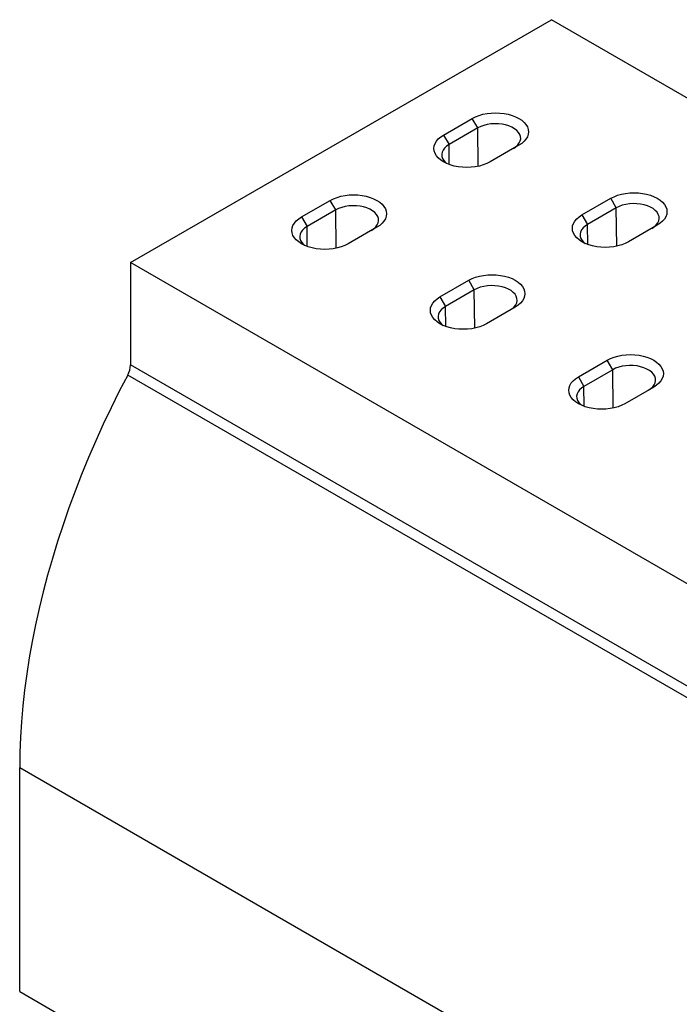
# Model space of a CAD drawing. Extents: x -1400 to 22500, y -1500 to 31200.
# Drawn here: x 12853 to 13369, y 20003 to 20773 of the extents above; entities that cross this region are included whole.
import ezdxf

# ---------------------------------------------------------------- set-up
doc = ezdxf.new("R2010")
doc.units = 0
doc.header["$LTSCALE"] = 100
doc.header["$MEASUREMENT"] = 0
doc.layers.add('SICHTBAR', color=7, linetype='CONTINUOUS')

msp = doc.modelspace()

# ---------------------------------------------------------------- linework, layer by layer
at = {"layer": 'SICHTBAR', "color": 4, "linetype": 'Continuous', "lineweight": 30}
for p, q in [((12939.788, 20582.869), (13268.888, 20772.854)), ((14134.942, 20272.892), (13268.888, 20772.854)), ((13184.534, 20682.661), (13207.052, 20695.66)), ((13211.356, 20688.206), (13207.052, 20695.66)), ((13184.534, 20682.661), (13188.838, 20675.207)), ((13211.356, 20688.206), (13188.838, 20675.207)), ((13211.715, 20658.251), (13211.356, 20688.206)), ((13189.026, 20659.594), (13188.838, 20675.207)), ((13243.426, 20674.662), (13220.909, 20661.663)), ((13073.506, 20618.566), (13096.024, 20631.565)), ((13100.328, 20624.111), (13096.024, 20631.565)), ((13292.791, 20620.166), (13315.309, 20633.165)), ((13319.612, 20625.711), (13315.309, 20633.165)), ((13100.328, 20624.111), (13077.81, 20611.112)), ((13100.687, 20594.156), (13100.328, 20624.111)), ((13292.791, 20620.166), (13297.095, 20612.712)), ((13319.612, 20625.711), (13297.095, 20612.712)), ((13319.972, 20595.756), (13319.612, 20625.711)), ((13073.506, 20618.566), (13077.81, 20611.112)), ((13297.282, 20597.099), (13297.095, 20612.712)), ((13351.683, 20612.167), (13329.165, 20599.168)), ((13077.998, 20595.499), (13077.81, 20611.112)), ((13132.398, 20610.567), (13109.881, 20597.568)), ((13805.841, 20082.907), (12939.788, 20582.869)), ((12939.788, 20582.869), (12939.788, 20502.862)), ((13181.763, 20556.071), (13204.281, 20569.07)), ((13208.584, 20561.616), (13204.281, 20569.07)), ((13208.584, 20561.616), (13186.067, 20548.617)), ((13208.944, 20531.661), (13208.584, 20561.616)), ((13181.763, 20556.071), (13186.067, 20548.617)), ((13186.254, 20533.004), (13186.067, 20548.617)), ((13240.655, 20548.072), (13218.137, 20535.073)), ((13290.02, 20493.576), (13312.537, 20506.575)), ((13316.841, 20499.12), (13312.537, 20506.575)), ((13805.841, 20002.9), (12939.788, 20502.862)), ((13316.841, 20499.12), (13294.324, 20486.121)), ((13317.201, 20469.166), (13316.841, 20499.12)), ((13803.682, 19995.046), (12937.629, 20495.009)), ((13290.02, 20493.576), (13294.324, 20486.121)), ((13294.511, 20470.508), (13294.324, 20486.121)), ((13348.911, 20485.576), (13326.394, 20472.577)), ((13719.236, 19687.881), (12853.182, 20187.843)), ((12853.182, 20012.828), (12853.182, 20187.843)), ((12853.182, 20012.828), (13654.282, 19550.363))]:
    msp.add_line(p, q, dxfattribs=at)
at = {"layer": 'SICHTBAR', "color": 4, "linetype": 'Continuous', "lineweight": 30, "flags": 128}
for points in [[(13207.052, 20695.66), (13209.581, 20696.941), (13212.379, 20698.02), (13215.396, 20698.879), (13218.582, 20699.503), (13221.882, 20699.882), (13225.239, 20700.009), (13228.596, 20699.882), (13231.896, 20699.503), (13235.082, 20698.879), (13238.099, 20698.02), (13240.897, 20696.941), (13243.426, 20695.66), (13245.644, 20694.2), (13247.514, 20692.585), (13249.002, 20690.843), (13250.083, 20689.004), (13250.739, 20687.099), (13250.959, 20685.161), (13250.739, 20683.223), (13250.083, 20681.318), (13249.002, 20679.479), (13247.514, 20677.737), (13245.644, 20676.122), (13243.426, 20674.662)], [(13239.122, 20672.177), (13241.037, 20673.461), (13242.598, 20674.895), (13243.771, 20676.448), (13244.531, 20678.084), (13244.859, 20679.768), (13244.75, 20681.46), (13244.204, 20683.125), (13243.235, 20684.724), (13241.864, 20686.222), (13240.121, 20687.585), (13238.046, 20688.783), (13235.685, 20689.789), (13233.09, 20690.58), (13230.321, 20691.14), (13227.437, 20691.455), (13224.505, 20691.518), (13221.589, 20691.328), (13218.754, 20690.89), (13216.065, 20690.212), (13213.58, 20689.311), (13211.356, 20688.206)], [(13220.909, 20661.663), (13218.379, 20660.382), (13215.582, 20659.303), (13212.564, 20658.444), (13209.379, 20657.82), (13206.079, 20657.441), (13202.722, 20657.314), (13199.364, 20657.441), (13196.065, 20657.82), (13192.879, 20658.444), (13189.861, 20659.303), (13187.064, 20660.382), (13184.534, 20661.663), (13182.316, 20663.123), (13180.447, 20664.738), (13178.959, 20666.48), (13177.878, 20668.319), (13177.221, 20670.224), (13177.001, 20672.162), (13177.221, 20674.1), (13177.878, 20676.005), (13178.959, 20677.844), (13180.447, 20679.586), (13182.316, 20681.201), (13184.534, 20682.661)], [(13188.838, 20675.207), (13186.924, 20673.923), (13185.363, 20672.489), (13184.189, 20670.936), (13183.43, 20669.3), (13183.101, 20667.616), (13183.211, 20665.923), (13183.757, 20664.259), (13184.726, 20662.66), (13186.097, 20661.162), (13186.975, 20660.422)], [(13096.024, 20631.565), (13098.553, 20632.846), (13101.351, 20633.925), (13104.368, 20634.784), (13107.554, 20635.408), (13110.854, 20635.787), (13114.211, 20635.914), (13117.568, 20635.787), (13120.868, 20635.408), (13124.054, 20634.784), (13127.071, 20633.925), (13129.869, 20632.846), (13132.398, 20631.565), (13134.616, 20630.105), (13136.486, 20628.49), (13137.974, 20626.748), (13139.055, 20624.909), (13139.711, 20623.004), (13139.931, 20621.066), (13139.711, 20619.128), (13139.055, 20617.223), (13137.974, 20615.384), (13136.486, 20613.642), (13134.616, 20612.027), (13132.398, 20610.567)], [(13315.309, 20633.165), (13317.838, 20634.446), (13320.635, 20635.525), (13323.653, 20636.384), (13326.839, 20637.008), (13330.139, 20637.387), (13333.496, 20637.514), (13336.853, 20637.387), (13340.153, 20637.008), (13343.338, 20636.384), (13346.356, 20635.525), (13349.153, 20634.446), (13351.683, 20633.165), (13353.901, 20631.705), (13355.77, 20630.09), (13357.258, 20628.348), (13358.34, 20626.509), (13358.996, 20624.604), (13359.216, 20622.666), (13358.996, 20620.728), (13358.34, 20618.823), (13357.258, 20616.984), (13355.77, 20615.242), (13353.901, 20613.627), (13351.683, 20612.167)], [(13128.094, 20608.081), (13130.008, 20609.366), (13131.57, 20610.8), (13132.743, 20612.353), (13133.503, 20613.989), (13133.831, 20615.672), (13133.722, 20617.365), (13133.176, 20619.03), (13132.207, 20620.629), (13130.836, 20622.126), (13129.093, 20623.49), (13127.018, 20624.687), (13124.657, 20625.693), (13122.062, 20626.485), (13119.293, 20627.044), (13116.409, 20627.359), (13113.477, 20627.423), (13110.561, 20627.233), (13107.726, 20626.795), (13105.037, 20626.117), (13102.552, 20625.216), (13100.328, 20624.111)], [(13347.379, 20609.681), (13349.293, 20610.965), (13350.854, 20612.4), (13352.028, 20613.953), (13352.787, 20615.589), (13353.116, 20617.272), (13353.006, 20618.965), (13352.461, 20620.63), (13351.492, 20622.229), (13350.12, 20623.726), (13348.378, 20625.089), (13346.303, 20626.287), (13343.942, 20627.293), (13341.347, 20628.085), (13338.577, 20628.644), (13335.694, 20628.959), (13332.762, 20629.023), (13329.846, 20628.833), (13327.011, 20628.394), (13324.321, 20627.717), (13321.837, 20626.816), (13319.612, 20625.711)], [(13329.165, 20599.168), (13326.636, 20597.887), (13323.839, 20596.808), (13320.821, 20595.949), (13317.635, 20595.325), (13314.336, 20594.946), (13310.978, 20594.819), (13307.621, 20594.946), (13304.321, 20595.325), (13301.136, 20595.949), (13298.118, 20596.808), (13295.321, 20597.887), (13292.791, 20599.168), (13290.573, 20600.628), (13288.704, 20602.243), (13287.216, 20603.985), (13286.134, 20605.824), (13285.478, 20607.729), (13285.258, 20609.667), (13285.478, 20611.605), (13286.134, 20613.51), (13287.216, 20615.349), (13288.704, 20617.091), (13290.573, 20618.706), (13292.791, 20620.166)], [(13109.881, 20597.568), (13107.351, 20596.287), (13104.554, 20595.208), (13101.536, 20594.349), (13098.35, 20593.725), (13095.051, 20593.346), (13091.694, 20593.219), (13088.336, 20593.346), (13085.037, 20593.725), (13081.851, 20594.349), (13078.833, 20595.208), (13076.036, 20596.287), (13073.506, 20597.568), (13071.288, 20599.028), (13069.419, 20600.643), (13067.931, 20602.385), (13066.849, 20604.224), (13066.193, 20606.129), (13065.973, 20608.067), (13066.193, 20610.005), (13066.849, 20611.91), (13067.931, 20613.749), (13069.419, 20615.491), (13071.288, 20617.106), (13073.506, 20618.566)], [(13297.095, 20612.712), (13295.181, 20611.428), (13293.62, 20609.993), (13292.446, 20608.441), (13291.687, 20606.804), (13291.358, 20605.121), (13291.468, 20603.428), (13292.013, 20601.763), (13292.982, 20600.164), (13294.354, 20598.667), (13295.232, 20597.927)], [(13077.81, 20611.112), (13075.896, 20609.828), (13074.335, 20608.393), (13073.161, 20606.841), (13072.402, 20605.204), (13072.073, 20603.521), (13072.183, 20601.828), (13072.729, 20600.164), (13073.698, 20598.565), (13075.069, 20597.067), (13075.947, 20596.327)], [(13204.281, 20569.07), (13206.81, 20570.351), (13209.607, 20571.43), (13212.625, 20572.289), (13215.811, 20572.913), (13219.11, 20573.292), (13222.468, 20573.419), (13225.825, 20573.292), (13229.125, 20572.913), (13232.31, 20572.289), (13235.328, 20571.43), (13238.125, 20570.351), (13240.655, 20569.07), (13242.873, 20567.61), (13244.742, 20565.995), (13246.23, 20564.253), (13247.312, 20562.414), (13247.968, 20560.509), (13248.188, 20558.571), (13247.968, 20556.633), (13247.312, 20554.728), (13246.23, 20552.889), (13244.742, 20551.147), (13242.873, 20549.532), (13240.655, 20548.072)], [(13236.351, 20545.586), (13238.265, 20546.87), (13239.826, 20548.305), (13241, 20549.857), (13241.759, 20551.494), (13242.088, 20553.177), (13241.978, 20554.87), (13241.433, 20556.535), (13240.463, 20558.133), (13239.092, 20559.631), (13237.35, 20560.994), (13235.275, 20562.192), (13232.914, 20563.198), (13230.319, 20563.99), (13227.549, 20564.549), (13224.666, 20564.864), (13221.733, 20564.927), (13218.817, 20564.738), (13215.983, 20564.299), (13213.293, 20563.622), (13210.809, 20562.721), (13208.584, 20561.616)], [(13218.137, 20535.073), (13215.608, 20533.792), (13212.81, 20532.713), (13209.793, 20531.854), (13206.607, 20531.23), (13203.307, 20530.851), (13199.95, 20530.724), (13196.593, 20530.851), (13193.293, 20531.23), (13190.107, 20531.854), (13187.09, 20532.713), (13184.293, 20533.792), (13181.763, 20535.073), (13179.545, 20536.533), (13177.676, 20538.148), (13176.188, 20539.89), (13175.106, 20541.729), (13174.45, 20543.634), (13174.23, 20545.572), (13174.45, 20547.51), (13175.106, 20549.415), (13176.188, 20551.254), (13177.676, 20552.996), (13179.545, 20554.611), (13181.763, 20556.071)], [(13186.067, 20548.617), (13184.153, 20547.333), (13182.591, 20545.898), (13181.418, 20544.345), (13180.658, 20542.709), (13180.33, 20541.026), (13180.44, 20539.333), (13180.985, 20537.668), (13181.954, 20536.069), (13183.326, 20534.572), (13184.204, 20533.831)], [(13312.537, 20506.575), (13315.067, 20507.855), (13317.864, 20508.934), (13320.882, 20509.793), (13324.067, 20510.418), (13327.367, 20510.797), (13330.724, 20510.924), (13334.082, 20510.797), (13337.381, 20510.418), (13340.567, 20509.793), (13343.585, 20508.934), (13346.382, 20507.855), (13348.911, 20506.575), (13351.13, 20505.114), (13352.999, 20503.5), (13354.487, 20501.758), (13355.568, 20499.918), (13356.225, 20498.014), (13356.445, 20496.075), (13356.225, 20494.137), (13355.568, 20492.233), (13354.487, 20490.393), (13352.999, 20488.651), (13351.13, 20487.037), (13348.911, 20485.576)], [(13344.608, 20483.091), (13346.522, 20484.375), (13348.083, 20485.809), (13349.257, 20487.362), (13350.016, 20488.998), (13350.345, 20490.682), (13350.235, 20492.375), (13349.689, 20494.039), (13348.72, 20495.638), (13347.349, 20497.136), (13345.606, 20498.499), (13343.531, 20499.697), (13341.17, 20500.703), (13338.576, 20501.494), (13335.806, 20502.054), (13332.923, 20502.369), (13329.99, 20502.432), (13327.074, 20502.243), (13324.24, 20501.804), (13321.55, 20501.127), (13319.065, 20500.225), (13316.841, 20499.12)], [(12937.629, 20495.009), (12931.016, 20482.246), (12924.638, 20469.393), (12918.503, 20456.463), (12912.614, 20443.467), (12906.979, 20430.417), (12901.6, 20417.324), (12896.485, 20404.2), (12891.636, 20391.058), (12887.059, 20377.908), (12882.757, 20364.764), (12878.735, 20351.636), (12874.996, 20338.537), (12871.544, 20325.479), (12868.381, 20312.473), (12865.511, 20299.531), (12862.936, 20286.665), (12860.659, 20273.886), (12858.68, 20261.207), (12857.004, 20248.638), (12855.63, 20236.19), (12854.56, 20223.876), (12853.795, 20211.706), (12853.336, 20199.691), (12853.182, 20187.843)], [(13326.394, 20472.577), (13323.865, 20471.297), (13321.067, 20470.218), (13318.05, 20469.359), (13314.864, 20468.734), (13311.564, 20468.355), (13308.207, 20468.228), (13304.85, 20468.355), (13301.55, 20468.734), (13298.364, 20469.359), (13295.347, 20470.218), (13292.549, 20471.297), (13290.02, 20472.577), (13287.802, 20474.038), (13285.932, 20475.652), (13284.444, 20477.394), (13283.363, 20479.233), (13282.706, 20481.138), (13282.486, 20483.076), (13282.706, 20485.015), (13283.363, 20486.919), (13284.444, 20488.759), (13285.932, 20490.501), (13287.802, 20492.115), (13290.02, 20493.576)], [(13294.324, 20486.121), (13292.409, 20484.837), (13290.848, 20483.403), (13289.675, 20481.85), (13288.915, 20480.214), (13288.587, 20478.53), (13288.696, 20476.838), (13289.242, 20475.173), (13290.211, 20473.574), (13291.582, 20472.076), (13292.461, 20471.336)]]:
    msp.add_lwpolyline(points, dxfattribs=at)
at = {"layer": 'SICHTBAR', "color": 4, "linetype": 'Continuous', "lineweight": 30}
msp.add_arc((12922.496, 20503.392), 17.299, 331.012422, 358.243502, dxfattribs=at)

doc.saveas('drawing.dxf')
